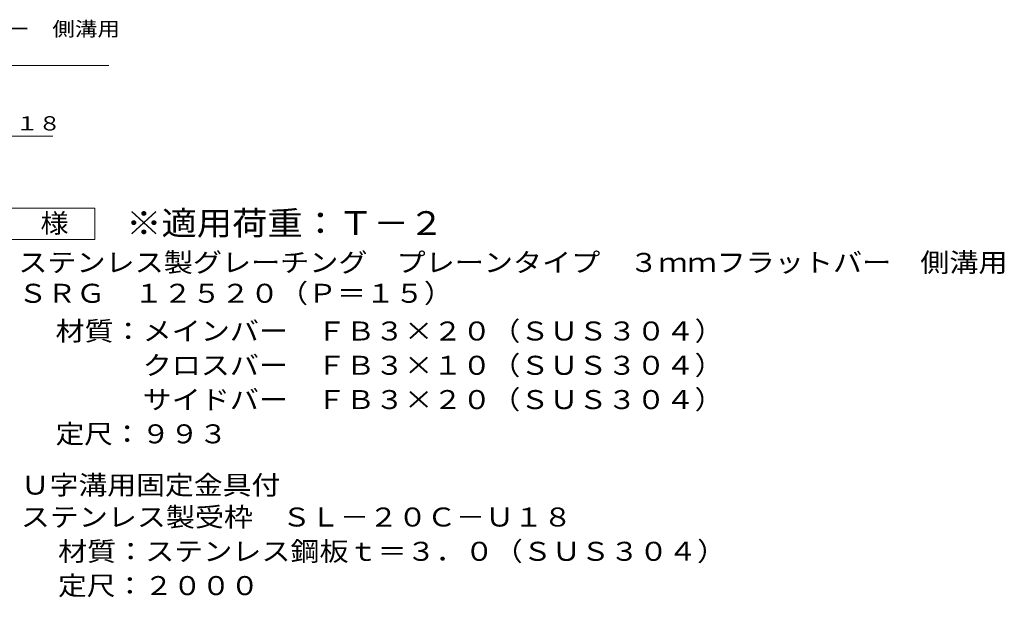
# Model space of a CAD drawing. Units: millimetres. Extents: x -1309 to 2583, y -1940 to 1686.
# Drawn here: x 1005 to 2583, y -724 to 203 of the extents above; entities that cross this region are included whole.
import ezdxf

# ---------------------------------------------------------------- set-up
doc = ezdxf.new("R2010")
doc.units = ezdxf.units.MM
doc.header["$LTSCALE"] = 10
doc.layers.add('D-5', color=7, linetype='Continuous')
doc.styles.add('ＭＳ ゴシック', font='txt', dxfattribs={"height": 1})

msp = doc.modelspace()

# ---------------------------------------------------------------- linework, layer by layer
at = {"layer": 'D-5', "color": 7, "linetype": 'Continuous', "lineweight": 9}
for p, q in [((405.4, 129.2), (1148, 129.2)), ((1058.3, 15.9), (418.5, 15.9)), ((900.9, -99.8), (1125.9, -99.8)), ((1125.9, -99.8), (1125.9, -149.8)), ((1125.9, -149.8), (900.9, -149.8))]:
    msp.add_line(p, q, dxfattribs=at)

# ---------------------------------------------------------------- texts
at = {"layer": 'D-5', "color": 7, "linetype": 'Continuous', "lineweight": 9, "style": 'ＭＳ ゴシック', "width": 1.15873}
msp.add_text('プレーンタイプ\u3000３ｍｍフラットバー\u3000側溝用', height=22.86, dxfattribs=at).set_placement((407.1, 176.4))
at = {"layer": 'D-5', "color": 7, "linetype": 'Continuous', "lineweight": 9, "style": 'ＭＳ ゴシック', "width": 1.157407}
msp.add_text('ステンレス製受枠ＳＬ－２０Ｃ－Ｕ１８', height=22.86, rotation=359.9999, dxfattribs=at).set_placement((421.6, 24.9))
at = {"layer": 'D-5', "color": 2, "linetype": 'Continuous', "lineweight": 9, "style": 'ＭＳ ゴシック'}
for s, width, p in [('仕\u3000様', 1.083333, (948.4, -139.1)), ('ステンレス製グレーチング\u3000プレーンタイプ\u3000３ｍｍフラットバー\u3000側溝用\u3000', 1.121429, (1003, -202)), ('ＳＲＧ\u3000１２５２０（Ｐ＝１５）', 1.116667, (1003, -251.5)), ('材質：メインバー\u3000ＦＢ３×２０（ＳＵＳ３０４）', 1.119565, (1062.7, -312)), ('\u3000\u3000\u3000クロスバー\u3000ＦＢ３×１０（ＳＵＳ３０４）', 1.119565, (1062.7, -367)), ('\u3000\u3000\u3000サイドバー\u3000ＦＢ３×２０（ＳＵＳ３０４）', 1.119565, (1062.7, -422)), ('定尺：９９３', 1.104167, (1062.7, -477)), ('Ｕ字溝用固定金具付', 1.111111, (1007, -559.1)), ('ステンレス製受枠\u3000ＳＬ－２０Ｃ－Ｕ１８', 1.118421, (1007, -610.4)), ('材質：ステンレス鋼板ｔ＝３．０（ＳＵＳ３０４）', 1.119565, (1066.7, -665.4))]:
    msp.add_text(s, height=30.48, dxfattribs=dict(at, width=width)).set_placement(p)
at = {"layer": 'D-5', "color": 3, "linetype": 'Continuous', "lineweight": 9, "style": 'ＭＳ ゴシック', "width": 1.088889}
msp.add_text('※適用荷重：Ｔ－２', height=38.1, dxfattribs=at).set_placement((1175.9, -142.7))
at = {"layer": 'D-5', "color": 2, "linetype": 'Continuous', "lineweight": 9, "style": 'ＭＳ ゴシック', "width": 1.107143}
msp.add_text('定尺：２０００', height=30.48, rotation=360, dxfattribs=at).set_placement((1066.7, -720.4))

doc.saveas('drawing.dxf')
